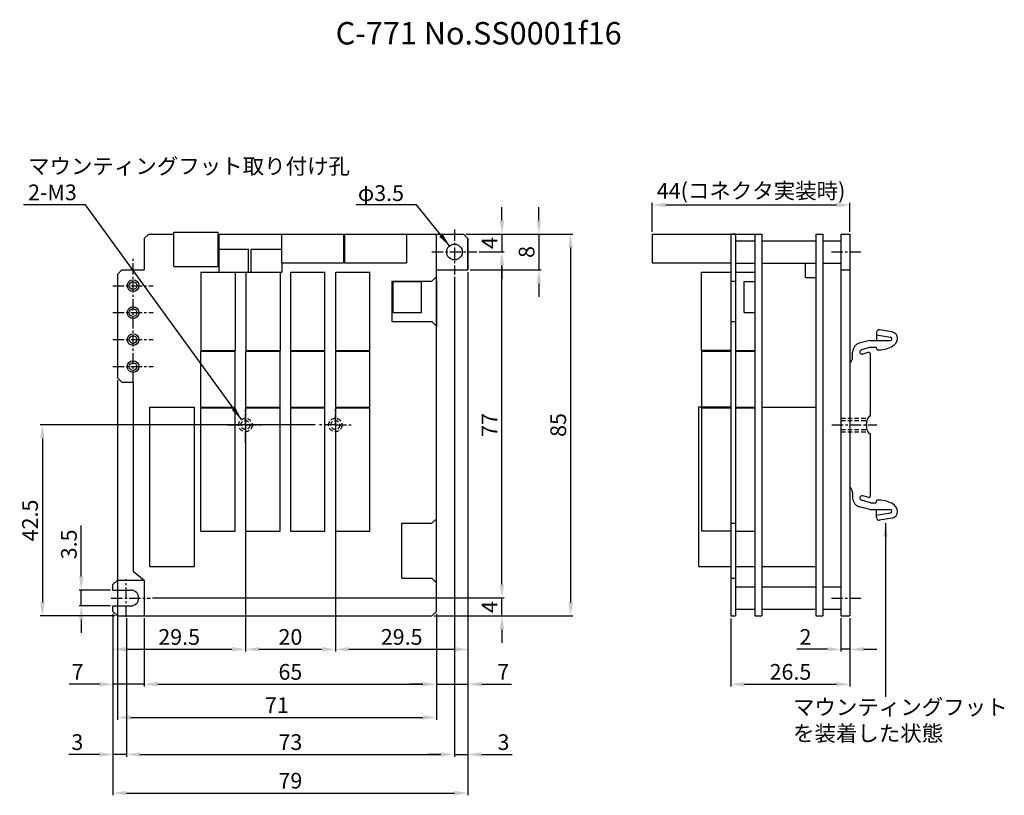
# Model space of a CAD drawing. Extents: x -2031 to -1812, y 1722 to 1895.
import ezdxf

# ---------------------------------------------------------------- set-up
doc = ezdxf.new("R2010")
doc.units = 0
doc.header["$PDMODE"] = 99
doc.linetypes.add('CENTERX2', pattern=[4, 2.5, -0.5, 0.5, -0.5])
doc.linetypes.add('DASHEDX2', pattern=[1.5, 1, -0.5])
doc.layers.get('DEFPOINTS').update_dxf_attribs({"linetype": 'CONTINUOUS'})
for name, color, linetype in [('CL1', 210, 'CENTERX2'), ('KAKURESEN1', 3, 'DASHEDX2'), ('SAISEN', 1, 'CONTINUOUS'), ('SUNPOU', 1, 'CONTINUOUS'), ('ZISSEN1', 7, 'CONTINUOUS')]:
    doc.layers.add(name, color=color, linetype=linetype)
doc.styles.add('ゴシック体', font='MS Gothic.ttf')
doc.dimstyles.new('標準スタイル', dxfattribs={"dimscale": 0, "dimtxt": 3.5, "dimasz": 3, "dimexe": 0.5, "dimexo": 0.5, "dimgap": 1, "dimtad": 1, "dimtxsty": 'ゴシック体', "dimcen": 0, "dimclrd": 1, "dimclre": 1, "dimclrt": 1, "dimazin": 3, "dimtfac": 1, "dimtmove": 0, "dimatfit": 3, "dimtolj": 1})

# ---------------------------------------------------------------- blocks, each defined once
blk = doc.blocks.new('*D23')
at = {"layer": 'DEFPOINTS', "color": 0}
for p in [(-1846.7, 1853.37), (-1890.7, 1846.91), (-1846.7, 1846.91)]:
    blk.add_point(p, dxfattribs=at)
at = {"layer": 'SUNPOU', "color": 1}
for p, q in [((-1890.7, 1847.41), (-1890.7, 1853.87)), ((-1887.7, 1853.37), (-1849.7, 1853.37)), ((-1846.7, 1847.41), (-1846.7, 1853.87))]:
    blk.add_line(p, q, dxfattribs=at)
for points in [[(-1887.7, 1853.87), (-1887.7, 1852.87), (-1890.7, 1853.37)], [(-1849.7, 1853.87), (-1849.7, 1852.87), (-1846.7, 1853.37)]]:
    blk.add_solid(points, dxfattribs=at)
at = {"layer": 'SUNPOU', "color": 1, "insert": (-1868.7, 1856.53), "char_height": 3.5, "attachment_point": 5, "style": 'ゴシック体'}
blk.add_mtext('\\A1;44(コネクタ実装時)', dxfattribs=at)
blk = doc.blocks.new('*D24')
at = {"layer": 'DEFPOINTS', "color": 0}
for p in [(-1965.2, 1804.41), (-2026.38, 1761.91), (-2009.7, 1761.91)]:
    blk.add_point(p, dxfattribs=at)
at = {"layer": 'SUNPOU', "color": 1}
for p, q in [((-1965.7, 1804.41), (-2026.88, 1804.41)), ((-2026.38, 1801.41), (-2026.38, 1764.91)), ((-2010.2, 1761.91), (-2026.88, 1761.91))]:
    blk.add_line(p, q, dxfattribs=at)
for points in [[(-2026.88, 1801.41), (-2025.88, 1801.41), (-2026.38, 1804.41)], [(-2026.88, 1764.91), (-2025.88, 1764.91), (-2026.38, 1761.91)]]:
    blk.add_solid(points, dxfattribs=at)
at = {"layer": 'SUNPOU', "color": 1, "insert": (-2029.13, 1783.16), "char_height": 3.5, "attachment_point": 5, "rotation": 90, "style": 'ゴシック体'}
blk.add_mtext('\\A1;42.5', dxfattribs=at)
blk = doc.blocks.new('*D25')
at = {"layer": 'DEFPOINTS', "color": 0}
for p in [(-2017.73, 1767.66), (-2010.7, 1767.66), (-2010.7, 1764.16)]:
    blk.add_point(p, dxfattribs=at)
at = {"layer": 'SUNPOU', "color": 1}
for p, q in [((-2017.73, 1770.66), (-2017.73, 1782.02)), ((-2011.2, 1767.66), (-2018.23, 1767.66)), ((-2017.73, 1764.16), (-2017.73, 1767.66)), ((-2011.2, 1764.16), (-2018.23, 1764.16)), ((-2017.73, 1761.16), (-2017.73, 1758.16))]:
    blk.add_line(p, q, dxfattribs=at)
for points in [[(-2018.23, 1770.66), (-2017.23, 1770.66), (-2017.73, 1767.66)], [(-2018.23, 1761.16), (-2017.23, 1761.16), (-2017.73, 1764.16)]]:
    blk.add_solid(points, dxfattribs=at)
at = {"layer": 'SUNPOU', "color": 1, "insert": (-2020.48, 1777.84), "char_height": 3.5, "attachment_point": 5, "rotation": 90, "style": 'ゴシック体'}
blk.add_mtext('\\A1;3.5', dxfattribs=at)
blk = doc.blocks.new('*D26')
at = {"layer": 'DEFPOINTS', "color": 0}
for p in [(-1981.2, 1800.41), (-1961.2, 1800.41), (-1961.2, 1754.49)]:
    blk.add_point(p, dxfattribs=at)
at = {"layer": 'SUNPOU', "color": 1}
for p, q in [((-1981.2, 1799.91), (-1981.2, 1753.99)), ((-1961.2, 1799.91), (-1961.2, 1753.99)), ((-1978.2, 1754.49), (-1964.2, 1754.49))]:
    blk.add_line(p, q, dxfattribs=at)
for points in [[(-1978.2, 1754.99), (-1978.2, 1753.99), (-1981.2, 1754.49)], [(-1964.2, 1754.99), (-1964.2, 1753.99), (-1961.2, 1754.49)]]:
    blk.add_solid(points, dxfattribs=at)
at = {"layer": 'SUNPOU', "color": 1, "insert": (-1971.2, 1757.24), "char_height": 3.5, "attachment_point": 5, "style": 'ゴシック体'}
blk.add_mtext('\\A1;20', dxfattribs=at)
blk = doc.blocks.new('*D27')
at = {"layer": 'DEFPOINTS', "color": 0}
for p in [(-2010.7, 1762.91), (-1981.2, 1761.91), (-1981.2, 1754.49)]:
    blk.add_point(p, dxfattribs=at)
at = {"layer": 'SUNPOU', "color": 1}
for p, q in [((-2010.7, 1762.41), (-2010.7, 1753.99)), ((-1981.2, 1761.41), (-1981.2, 1753.99)), ((-2007.7, 1754.49), (-1984.2, 1754.49))]:
    blk.add_line(p, q, dxfattribs=at)
for points in [[(-2007.7, 1754.99), (-2007.7, 1753.99), (-2010.7, 1754.49)], [(-1984.2, 1754.99), (-1984.2, 1753.99), (-1981.2, 1754.49)]]:
    blk.add_solid(points, dxfattribs=at)
at = {"layer": 'SUNPOU', "color": 1, "insert": (-1995.95, 1757.24), "char_height": 3.5, "attachment_point": 5, "style": 'ゴシック体'}
blk.add_mtext('\\A1;29.5', dxfattribs=at)
blk = doc.blocks.new('*D28')
at = {"layer": 'DEFPOINTS', "color": 0}
for p in [(-1931.7, 1838.91), (-1961.2, 1755.49), (-1931.7, 1754.49)]:
    blk.add_point(p, dxfattribs=at)
at = {"layer": 'SUNPOU', "color": 1}
for p, q in [((-1931.7, 1838.41), (-1931.7, 1753.99)), ((-1961.2, 1754.99), (-1961.2, 1753.99)), ((-1958.2, 1754.49), (-1934.7, 1754.49))]:
    blk.add_line(p, q, dxfattribs=at)
for points in [[(-1958.2, 1754.99), (-1958.2, 1753.99), (-1961.2, 1754.49)], [(-1934.7, 1754.99), (-1934.7, 1753.99), (-1931.7, 1754.49)]]:
    blk.add_solid(points, dxfattribs=at)
at = {"layer": 'SUNPOU', "color": 1, "insert": (-1946.45, 1757.24), "char_height": 3.5, "attachment_point": 5, "style": 'ゴシック体'}
blk.add_mtext('\\A1;29.5', dxfattribs=at)
blk = doc.blocks.new('*D29')
at = {"layer": 'DEFPOINTS', "color": 0}
for p in [(-2003.7, 1761.91), (-1938.7, 1762.91), (-1938.7, 1746.72)]:
    blk.add_point(p, dxfattribs=at)
at = {"layer": 'SUNPOU', "color": 1}
for p, q in [((-2003.7, 1761.41), (-2003.7, 1746.22)), ((-1938.7, 1762.41), (-1938.7, 1746.22)), ((-2000.7, 1746.72), (-1941.7, 1746.72))]:
    blk.add_line(p, q, dxfattribs=at)
for points in [[(-2000.7, 1747.22), (-2000.7, 1746.22), (-2003.7, 1746.72)], [(-1941.7, 1747.22), (-1941.7, 1746.22), (-1938.7, 1746.72)]]:
    blk.add_solid(points, dxfattribs=at)
at = {"layer": 'SUNPOU', "color": 1, "insert": (-1971.2, 1749.47), "char_height": 3.5, "attachment_point": 5, "style": 'ゴシック体'}
blk.add_mtext('\\A1;65', dxfattribs=at)
blk = doc.blocks.new('*D30')
at = {"layer": 'DEFPOINTS', "color": 0}
for p in [(-2010.7, 1762.91), (-2003.7, 1761.41), (-2003.7, 1746.72)]:
    blk.add_point(p, dxfattribs=at)
at = {"layer": 'SUNPOU', "color": 1}
for p, q in [((-2010.7, 1762.41), (-2010.7, 1746.22)), ((-2003.7, 1760.91), (-2003.7, 1746.22)), ((-2013.7, 1746.72), (-2020.39, 1746.72)), ((-2003.7, 1746.72), (-2010.7, 1746.72)), ((-2000.7, 1746.72), (-1997.7, 1746.72))]:
    blk.add_line(p, q, dxfattribs=at)
for points in [[(-2013.7, 1747.22), (-2013.7, 1746.22), (-2010.7, 1746.72)], [(-2000.7, 1747.22), (-2000.7, 1746.22), (-2003.7, 1746.72)]]:
    blk.add_solid(points, dxfattribs=at)
at = {"layer": 'SUNPOU', "color": 1, "insert": (-2018.55, 1749.47), "char_height": 3.5, "attachment_point": 5, "style": 'ゴシック体'}
blk.add_mtext('\\A1;7', dxfattribs=at)
blk = doc.blocks.new('*D31')
at = {"layer": 'DEFPOINTS', "color": 0}
for p in [(-1931.7, 1838.91), (-1938.7, 1762.41), (-1931.7, 1746.72)]:
    blk.add_point(p, dxfattribs=at)
at = {"layer": 'SUNPOU', "color": 1}
for p, q in [((-1931.7, 1838.41), (-1931.7, 1746.22)), ((-1938.7, 1761.91), (-1938.7, 1746.22)), ((-1941.7, 1746.72), (-1944.7, 1746.72)), ((-1938.7, 1746.72), (-1931.7, 1746.72)), ((-1928.7, 1746.72), (-1922.02, 1746.72))]:
    blk.add_line(p, q, dxfattribs=at)
for points in [[(-1941.7, 1747.22), (-1941.7, 1746.22), (-1938.7, 1746.72)], [(-1928.7, 1747.22), (-1928.7, 1746.22), (-1931.7, 1746.72)]]:
    blk.add_solid(points, dxfattribs=at)
at = {"layer": 'SUNPOU', "color": 1, "insert": (-1923.86, 1749.47), "char_height": 3.5, "attachment_point": 5, "style": 'ゴシック体'}
blk.add_mtext('\\A1;7', dxfattribs=at)
blk = doc.blocks.new('*D32')
at = {"layer": 'DEFPOINTS', "color": 0}
for p in [(-2010.7, 1762.91), (-2007.7, 1761.74), (-2007.7, 1731.09)]:
    blk.add_point(p, dxfattribs=at)
at = {"layer": 'SUNPOU', "color": 1}
for p, q in [((-2010.7, 1762.41), (-2010.7, 1730.59)), ((-2007.7, 1761.24), (-2007.7, 1730.59)), ((-2013.7, 1731.09), (-2020.52, 1731.09)), ((-2007.7, 1731.09), (-2010.7, 1731.09)), ((-2004.7, 1731.09), (-2001.7, 1731.09))]:
    blk.add_line(p, q, dxfattribs=at)
for points in [[(-2013.7, 1731.59), (-2013.7, 1730.59), (-2010.7, 1731.09)], [(-2004.7, 1731.59), (-2004.7, 1730.59), (-2007.7, 1731.09)]]:
    blk.add_solid(points, dxfattribs=at)
at = {"layer": 'SUNPOU', "color": 1, "insert": (-2018.61, 1733.84), "char_height": 3.5, "attachment_point": 5, "style": 'ゴシック体'}
blk.add_mtext('\\A1;3', dxfattribs=at)
blk = doc.blocks.new('*D33')
at = {"layer": 'DEFPOINTS', "color": 0}
for p in [(-1934.7, 1837.91), (-2007.7, 1761.91), (-1934.7, 1731.09)]:
    blk.add_point(p, dxfattribs=at)
at = {"layer": 'SUNPOU', "color": 1}
for p, q in [((-1934.7, 1837.41), (-1934.7, 1730.59)), ((-2007.7, 1761.41), (-2007.7, 1730.59)), ((-2004.7, 1731.09), (-1937.7, 1731.09))]:
    blk.add_line(p, q, dxfattribs=at)
for points in [[(-2004.7, 1731.59), (-2004.7, 1730.59), (-2007.7, 1731.09)], [(-1937.7, 1731.59), (-1937.7, 1730.59), (-1934.7, 1731.09)]]:
    blk.add_solid(points, dxfattribs=at)
at = {"layer": 'SUNPOU', "color": 1, "insert": (-1971.2, 1733.84), "char_height": 3.5, "attachment_point": 5, "style": 'ゴシック体'}
blk.add_mtext('\\A1;73', dxfattribs=at)
blk = doc.blocks.new('*D34')
at = {"layer": 'DEFPOINTS', "color": 0}
for p in [(-2009.7, 1814.91), (-1938.7, 1762.91), (-1938.7, 1739.33)]:
    blk.add_point(p, dxfattribs=at)
at = {"layer": 'SUNPOU', "color": 1}
for p, q in [((-2009.7, 1814.41), (-2009.7, 1738.83)), ((-1938.7, 1762.41), (-1938.7, 1738.83)), ((-2006.7, 1739.33), (-1941.7, 1739.33))]:
    blk.add_line(p, q, dxfattribs=at)
for points in [[(-2006.7, 1739.83), (-2006.7, 1738.83), (-2009.7, 1739.33)], [(-1941.7, 1739.83), (-1941.7, 1738.83), (-1938.7, 1739.33)]]:
    blk.add_solid(points, dxfattribs=at)
at = {"layer": 'SUNPOU', "color": 1, "insert": (-1974.2, 1742.08), "char_height": 3.5, "attachment_point": 5, "style": 'ゴシック体'}
blk.add_mtext('\\A1;71', dxfattribs=at)
blk = doc.blocks.new('*D35')
at = {"layer": 'DEFPOINTS', "color": 0}
for p in [(-1931.7, 1838.91), (-2010.7, 1762.91), (-1931.7, 1722.5)]:
    blk.add_point(p, dxfattribs=at)
at = {"layer": 'SUNPOU', "color": 1}
for p, q in [((-1931.7, 1838.41), (-1931.7, 1722)), ((-2010.7, 1762.41), (-2010.7, 1722)), ((-2007.7, 1722.5), (-1934.7, 1722.5))]:
    blk.add_line(p, q, dxfattribs=at)
for points in [[(-2007.7, 1723), (-2007.7, 1722), (-2010.7, 1722.5)], [(-1934.7, 1723), (-1934.7, 1722), (-1931.7, 1722.5)]]:
    blk.add_solid(points, dxfattribs=at)
at = {"layer": 'SUNPOU', "color": 1, "insert": (-1971.2, 1725.25), "char_height": 3.5, "attachment_point": 5, "style": 'ゴシック体'}
blk.add_mtext('\\A1;79', dxfattribs=at)
blk = doc.blocks.new('*D36')
at = {"layer": 'DEFPOINTS', "color": 0}
for p in [(-2002.36, 1765.91), (-1924.14, 1765.91), (-1939.7, 1761.91)]:
    blk.add_point(p, dxfattribs=at)
at = {"layer": 'SUNPOU', "color": 1}
for p, q in [((-1924.14, 1768.91), (-1924.14, 1771.91)), ((-2001.86, 1765.91), (-1923.64, 1765.91)), ((-1924.14, 1761.91), (-1924.14, 1765.91)), ((-1939.2, 1761.91), (-1923.64, 1761.91)), ((-1924.14, 1758.91), (-1924.14, 1755.91))]:
    blk.add_line(p, q, dxfattribs=at)
for points in [[(-1924.64, 1768.91), (-1923.64, 1768.91), (-1924.14, 1765.91)], [(-1924.64, 1758.91), (-1923.64, 1758.91), (-1924.14, 1761.91)]]:
    blk.add_solid(points, dxfattribs=at)
at = {"layer": 'SUNPOU', "color": 1, "insert": (-1926.89, 1763.91), "char_height": 3.5, "attachment_point": 5, "rotation": 90, "style": 'ゴシック体'}
blk.add_mtext('\\A1;4', dxfattribs=at)
blk = doc.blocks.new('*D37')
at = {"layer": 'DEFPOINTS', "color": 0}
for p in [(-1929.7, 1842.91), (-1924.14, 1842.91), (-1938.7, 1765.91)]:
    blk.add_point(p, dxfattribs=at)
at = {"layer": 'SUNPOU', "color": 1}
for p, q in [((-1929.2, 1842.91), (-1923.64, 1842.91)), ((-1924.14, 1768.91), (-1924.14, 1839.91)), ((-1938.2, 1765.91), (-1923.64, 1765.91))]:
    blk.add_line(p, q, dxfattribs=at)
for points in [[(-1924.64, 1839.91), (-1923.64, 1839.91), (-1924.14, 1842.91)], [(-1924.64, 1768.91), (-1923.64, 1768.91), (-1924.14, 1765.91)]]:
    blk.add_solid(points, dxfattribs=at)
at = {"layer": 'SUNPOU', "color": 1, "insert": (-1926.89, 1804.41), "char_height": 3.5, "attachment_point": 5, "rotation": 90, "style": 'ゴシック体'}
blk.add_mtext('\\A1;77', dxfattribs=at)
blk = doc.blocks.new('*D38')
at = {"layer": 'DEFPOINTS', "color": 0}
for p in [(-1932.7, 1846.91), (-1929.2, 1842.91), (-1924.14, 1842.91)]:
    blk.add_point(p, dxfattribs=at)
at = {"layer": 'SUNPOU', "color": 1}
for p, q in [((-1924.14, 1849.91), (-1924.14, 1852.91)), ((-1932.2, 1846.91), (-1923.64, 1846.91)), ((-1924.14, 1846.91), (-1924.14, 1842.91)), ((-1928.7, 1842.91), (-1923.64, 1842.91)), ((-1924.14, 1839.91), (-1924.14, 1836.91))]:
    blk.add_line(p, q, dxfattribs=at)
for points in [[(-1924.64, 1849.91), (-1923.64, 1849.91), (-1924.14, 1846.91)], [(-1924.64, 1839.91), (-1923.64, 1839.91), (-1924.14, 1842.91)]]:
    blk.add_solid(points, dxfattribs=at)
at = {"layer": 'SUNPOU', "color": 1, "insert": (-1926.89, 1844.91), "char_height": 3.5, "attachment_point": 5, "rotation": 90, "style": 'ゴシック体'}
blk.add_mtext('\\A1;4', dxfattribs=at)
blk = doc.blocks.new('*D39')
at = {"layer": 'DEFPOINTS', "color": 0}
for p in [(-1932.2, 1846.91), (-1931.7, 1838.91), (-1915.91, 1838.91)]:
    blk.add_point(p, dxfattribs=at)
at = {"layer": 'SUNPOU', "color": 1}
for p, q in [((-1915.91, 1849.91), (-1915.91, 1852.91)), ((-1931.7, 1846.91), (-1915.41, 1846.91)), ((-1915.91, 1846.91), (-1915.91, 1838.91)), ((-1931.2, 1838.91), (-1915.41, 1838.91)), ((-1915.91, 1835.91), (-1915.91, 1832.91))]:
    blk.add_line(p, q, dxfattribs=at)
for points in [[(-1916.41, 1849.91), (-1915.41, 1849.91), (-1915.91, 1846.91)], [(-1916.41, 1835.91), (-1915.41, 1835.91), (-1915.91, 1838.91)]]:
    blk.add_solid(points, dxfattribs=at)
at = {"layer": 'SUNPOU', "color": 1, "insert": (-1918.66, 1842.91), "char_height": 3.5, "attachment_point": 5, "rotation": 90, "style": 'ゴシック体'}
blk.add_mtext('\\A1;8', dxfattribs=at)
blk = doc.blocks.new('*D40')
at = {"layer": 'DEFPOINTS', "color": 0}
for p in [(-1932.7, 1846.91), (-1939.7, 1761.91), (-1908.86, 1761.91)]:
    blk.add_point(p, dxfattribs=at)
at = {"layer": 'SUNPOU', "color": 1}
for p, q in [((-1932.2, 1846.91), (-1908.36, 1846.91)), ((-1908.86, 1843.91), (-1908.86, 1764.91)), ((-1939.2, 1761.91), (-1908.36, 1761.91))]:
    blk.add_line(p, q, dxfattribs=at)
for points in [[(-1909.36, 1843.91), (-1908.36, 1843.91), (-1908.86, 1846.91)], [(-1909.36, 1764.91), (-1908.36, 1764.91), (-1908.86, 1761.91)]]:
    blk.add_solid(points, dxfattribs=at)
at = {"layer": 'SUNPOU', "color": 1, "insert": (-1911.61, 1804.41), "char_height": 3.5, "attachment_point": 5, "rotation": 90, "style": 'ゴシック体'}
blk.add_mtext('\\A1;85', dxfattribs=at)
blk = doc.blocks.new('*D41')
at = {"layer": 'DEFPOINTS', "color": 0}
for p in [(-1848.7, 1761.91), (-1846.7, 1761.91), (-1846.7, 1754.49)]:
    blk.add_point(p, dxfattribs=at)
at = {"layer": 'SUNPOU', "color": 1}
for p, q in [((-1848.7, 1761.41), (-1848.7, 1753.99)), ((-1846.7, 1761.41), (-1846.7, 1753.99)), ((-1851.7, 1754.49), (-1858.52, 1754.49)), ((-1846.7, 1754.49), (-1848.7, 1754.49)), ((-1843.7, 1754.49), (-1840.7, 1754.49))]:
    blk.add_line(p, q, dxfattribs=at)
for points in [[(-1851.7, 1754.99), (-1851.7, 1753.99), (-1848.7, 1754.49)], [(-1843.7, 1754.99), (-1843.7, 1753.99), (-1846.7, 1754.49)]]:
    blk.add_solid(points, dxfattribs=at)
at = {"layer": 'SUNPOU', "color": 1, "insert": (-1856.61, 1757.24), "char_height": 3.5, "attachment_point": 5, "style": 'ゴシック体'}
blk.add_mtext('\\A1;2', dxfattribs=at)
blk = doc.blocks.new('*D42')
at = {"layer": 'DEFPOINTS', "color": 0}
for p in [(-1873.2, 1761.86), (-1846.7, 1761.91), (-1846.7, 1746.72)]:
    blk.add_point(p, dxfattribs=at)
at = {"layer": 'SUNPOU', "color": 1}
for p, q in [((-1873.2, 1761.36), (-1873.2, 1746.22)), ((-1846.7, 1761.41), (-1846.7, 1746.22)), ((-1870.2, 1746.72), (-1849.7, 1746.72))]:
    blk.add_line(p, q, dxfattribs=at)
for points in [[(-1870.2, 1747.22), (-1870.2, 1746.22), (-1873.2, 1746.72)], [(-1849.7, 1747.22), (-1849.7, 1746.22), (-1846.7, 1746.72)]]:
    blk.add_solid(points, dxfattribs=at)
at = {"layer": 'SUNPOU', "color": 1, "insert": (-1859.95, 1749.47), "char_height": 3.5, "attachment_point": 5, "style": 'ゴシック体'}
blk.add_mtext('\\A1;26.5', dxfattribs=at)
blk = doc.blocks.new('*D43')
at = {"layer": 'DEFPOINTS', "color": 0}
for p in [(-1931.7, 1838.41), (-1934.7, 1837.41), (-1931.7, 1731.09)]:
    blk.add_point(p, dxfattribs=at)
at = {"layer": 'SUNPOU', "color": 1}
for p, q in [((-1934.7, 1836.91), (-1934.7, 1730.59)), ((-1931.7, 1837.91), (-1931.7, 1730.59)), ((-1937.7, 1731.09), (-1940.7, 1731.09)), ((-1934.7, 1731.09), (-1931.7, 1731.09)), ((-1928.7, 1731.09), (-1921.89, 1731.09))]:
    blk.add_line(p, q, dxfattribs=at)
for points in [[(-1937.7, 1731.59), (-1937.7, 1730.59), (-1934.7, 1731.09)], [(-1928.7, 1731.59), (-1928.7, 1730.59), (-1931.7, 1731.09)]]:
    blk.add_solid(points, dxfattribs=at)
at = {"layer": 'SUNPOU', "color": 1, "insert": (-1923.8, 1733.84), "char_height": 3.5, "attachment_point": 5, "style": 'ゴシック体'}
blk.add_mtext('\\A1;3', dxfattribs=at)

msp = doc.modelspace()

# ---------------------------------------------------------------- linework, layer by layer
at = {"layer": 'CL1'}
for p, q in [((-1934.705, 1847.909), (-1934.705, 1837.909)), ((-1939.705, 1842.909), (-1929.705, 1842.909)), ((-1850.776, 1842.909), (-1844.068, 1842.909)), ((-2006.205, 1813.909), (-2006.205, 1841.909)), ((-2010.705, 1835.409), (-2001.705, 1835.409)), ((-2010.705, 1829.409), (-2001.705, 1829.409)), ((-2010.705, 1823.409), (-2001.705, 1823.409)), ((-2010.705, 1817.409), (-2001.705, 1817.409)), ((-1981.202, 1804.412), (-1981.202, 1808.412)), ((-1961.202, 1804.412), (-1961.202, 1808.412)), ((-1981.202, 1804.412), (-1985.202, 1804.412)), ((-1985.202, 1804.412), (-1981.202, 1804.412)), ((-1981.202, 1804.412), (-1981.202, 1800.412)), ((-1981.202, 1800.412), (-1981.202, 1804.412)), ((-1981.202, 1804.412), (-1977.202, 1804.412)), ((-1961.202, 1804.412), (-1965.202, 1804.412)), ((-1961.202, 1804.412), (-1957.202, 1804.412)), ((-1961.202, 1804.412), (-1961.202, 1800.412)), ((-1850.705, 1804.409), (-1840.705, 1804.409)), ((-2007.705, 1761.736), (-2007.705, 1770.082)), ((-2011.05, 1765.909), (-2002.359, 1765.909)), ((-1850.776, 1765.909), (-1844.068, 1765.909))]:
    msp.add_line(p, q, dxfattribs=at)
at = {"layer": 'KAKURESEN1'}
for p, q in [((-1848.705, 1805.909), (-1842.732, 1805.909)), ((-1848.705, 1805.409), (-1842.945, 1805.409)), ((-1848.705, 1803.409), (-1842.945, 1803.409)), ((-1848.705, 1802.909), (-1842.732, 1802.909))]:
    msp.add_line(p, q, dxfattribs=at)
for centre, radius in [((-1981.202, 1804.412), 1.5), ((-1981.202, 1804.412), 1), ((-1961.202, 1804.412), 1.5), ((-1961.202, 1804.412), 1)]:
    msp.add_circle(centre, radius, dxfattribs=at)
at = {"layer": 'SAISEN'}
for centre in [(-2006.205, 1835.409), (-2006.205, 1829.409), (-2006.205, 1823.409), (-2006.205, 1817.409)]:
    msp.add_circle(centre, 1.3, dxfattribs=at)
at = {"layer": 'ZISSEN1'}
for p, q in [((-2002.705, 1846.909), (-2003.705, 1845.909)), ((-2002.705, 1846.909), (-1997.155, 1846.909)), ((-1997.155, 1839.709), (-1997.155, 1847.309)), ((-1997.155, 1847.309), (-1987.255, 1847.309)), ((-1987.255, 1839.709), (-1987.255, 1847.309)), ((-1987.255, 1846.909), (-1932.705, 1846.909)), ((-1987.105, 1846.909), (-1987.105, 1838.409)), ((-1973.155, 1846.909), (-1973.155, 1840.509)), ((-1972.005, 1846.909), (-1958.205, 1846.909)), ((-1959.355, 1846.909), (-1959.355, 1840.509)), ((-1959.155, 1846.909), (-1959.155, 1840.509)), ((-1958.005, 1846.909), (-1944.205, 1846.909)), ((-1945.355, 1846.909), (-1945.355, 1840.509)), ((-1938.705, 1808.409), (-1938.705, 1846.909)), ((-1932.705, 1846.909), (-1931.705, 1845.909)), ((-1890.705, 1846.909), (-1867.905, 1846.909)), ((-1890.703, 1846.931), (-1890.703, 1840.531)), ((-1873.203, 1846.941), (-1872.203, 1846.941)), ((-1873.203, 1846.941), (-1873.203, 1761.861)), ((-1872.203, 1846.941), (-1872.203, 1788.441)), ((-1867.905, 1846.909), (-1866.305, 1846.909)), ((-1867.905, 1846.909), (-1867.905, 1788.409)), ((-1866.305, 1846.909), (-1866.305, 1788.409)), ((-1854.305, 1846.909), (-1852.705, 1846.909)), ((-1854.305, 1846.909), (-1854.305, 1761.909)), ((-1852.705, 1846.909), (-1852.705, 1761.909)), ((-1848.705, 1846.909), (-1848.705, 1761.909)), ((-1848.705, 1846.909), (-1846.705, 1846.909)), ((-1846.705, 1846.909), (-1846.705, 1761.909)), ((-1846.705, 1846.909), (-1846.705, 1761.909)), ((-2003.705, 1845.909), (-2003.705, 1838.909)), ((-1931.705, 1845.909), (-1931.705, 1838.909)), ((-1931.705, 1838.909), (-1931.705, 1845.909)), ((-1872.205, 1845.409), (-1867.905, 1845.409)), ((-1866.305, 1845.409), (-1854.305, 1845.409)), ((-1852.705, 1845.409), (-1848.705, 1845.409)), ((-1987.105, 1843.559), (-1980.55, 1843.559)), ((-1980.55, 1838.409), (-1980.55, 1843.559)), ((-1979.96, 1838.409), (-1979.96, 1843.559)), ((-1979.96, 1843.559), (-1973.155, 1843.559)), ((-1973.155, 1840.509), (-1959.355, 1840.509)), ((-1973.105, 1840.509), (-1973.105, 1838.409)), ((-1959.155, 1840.509), (-1945.355, 1840.509)), ((-1890.703, 1840.531), (-1873.203, 1840.531)), ((-1872.205, 1840.409), (-1867.905, 1840.409)), ((-1866.305, 1840.409), (-1854.305, 1840.409)), ((-1856.605, 1837.259), (-1856.605, 1840.409)), ((-1852.705, 1840.409), (-1848.705, 1840.409)), ((-2008.705, 1838.909), (-2009.705, 1837.909)), ((-2008.705, 1838.909), (-2003.705, 1838.909)), ((-1997.155, 1839.709), (-1987.255, 1839.709)), ((-1991.105, 1838.409), (-1983.505, 1838.409)), ((-1991.105, 1838.409), (-1991.105, 1821.009)), ((-1987.105, 1838.409), (-1973.105, 1838.409)), ((-1983.505, 1838.409), (-1983.505, 1821.009)), ((-1981.105, 1838.409), (-1973.505, 1838.409)), ((-1981.105, 1838.409), (-1981.105, 1821.009)), ((-1973.505, 1838.409), (-1973.505, 1821.009)), ((-1971.105, 1838.409), (-1963.505, 1838.409)), ((-1971.105, 1821.009), (-1971.105, 1838.409)), ((-1963.505, 1821.009), (-1963.505, 1838.409)), ((-1961.105, 1838.409), (-1953.505, 1838.409)), ((-1961.105, 1821.009), (-1961.105, 1838.409)), ((-1953.505, 1821.009), (-1953.505, 1838.409)), ((-1938.705, 1838.909), (-1931.705, 1838.909)), ((-1879.703, 1838.427), (-1873.203, 1838.431)), ((-1879.703, 1821.027), (-1879.703, 1838.427)), ((-1872.205, 1838.409), (-1867.905, 1838.409)), ((-1848.705, 1838.909), (-1846.705, 1838.909)), ((-2009.705, 1837.909), (-2009.705, 1814.909)), ((-1948.665, 1836.409), (-1939.705, 1836.409)), ((-1948.665, 1836.409), (-1948.665, 1827.409)), ((-1948.355, 1836.364), (-1942.055, 1836.364)), ((-1948.355, 1829.454), (-1948.355, 1836.364)), ((-1942.055, 1829.454), (-1942.055, 1836.364)), ((-1939.705, 1836.409), (-1938.705, 1837.409)), ((-1938.705, 1836.409), (-1938.705, 1826.409)), ((-1873.203, 1836.441), (-1872.203, 1836.441)), ((-1870.205, 1836.364), (-1867.905, 1836.364)), ((-1870.205, 1829.454), (-1870.205, 1836.364)), ((-1856.605, 1837.259), (-1854.305, 1837.259)), ((-1948.355, 1829.454), (-1942.055, 1829.454)), ((-1870.205, 1829.454), (-1867.905, 1829.454)), ((-1948.665, 1827.409), (-1939.705, 1827.409)), ((-1939.705, 1827.409), (-1938.705, 1826.409)), ((-1938.705, 1762.909), (-1938.705, 1827.409)), ((-1873.203, 1827.441), (-1872.203, 1827.441)), ((-1840.805, 1825.009), (-1840.805, 1823.209)), ((-1837.344, 1825.114), (-1840.1, 1825.6)), ((-1842.302, 1823.209), (-1844.622, 1822.587)), ((-1842.302, 1823.209), (-1837.738, 1823.209)), ((-1840.805, 1824.506), (-1837.673, 1823.953)), ((-1991.105, 1821.009), (-1983.505, 1821.009)), ((-1991.105, 1820.809), (-1983.505, 1820.809)), ((-1991.105, 1808.409), (-1991.105, 1820.809)), ((-1983.505, 1808.409), (-1983.505, 1820.809)), ((-1983.505, 1820.809), (-1983.505, 1820.809)), ((-1983.505, 1820.809), (-1983.505, 1820.809)), ((-1981.105, 1821.009), (-1973.505, 1821.009)), ((-1981.105, 1820.809), (-1973.505, 1820.809)), ((-1981.105, 1808.409), (-1981.105, 1820.809)), ((-1973.505, 1808.409), (-1973.505, 1820.809)), ((-1971.105, 1821.009), (-1963.505, 1821.009)), ((-1971.105, 1820.809), (-1963.505, 1820.809)), ((-1971.105, 1808.409), (-1971.105, 1820.809)), ((-1963.505, 1808.409), (-1963.505, 1820.809)), ((-1961.105, 1821.009), (-1953.505, 1821.009)), ((-1961.105, 1820.809), (-1953.505, 1820.809)), ((-1961.105, 1808.409), (-1961.105, 1820.809)), ((-1953.505, 1808.409), (-1953.505, 1820.809)), ((-1879.703, 1821.027), (-1873.203, 1821.031)), ((-1879.703, 1820.827), (-1873.203, 1820.831)), ((-1879.703, 1820.827), (-1879.703, 1808.427)), ((-1872.205, 1821.009), (-1867.905, 1821.009)), ((-1872.205, 1820.809), (-1867.905, 1820.809)), ((-1846.105, 1819.509), (-1846.105, 1820.656)), ((-1842.105, 1821.709), (-1844.134, 1821.165)), ((-1842.734, 1820.505), (-1843.875, 1820.199)), ((-1842.105, 1821.709), (-1840.905, 1821.709)), ((-1840.905, 1821.709), (-1840.744, 1821.11)), ((-1846.705, 1818.309), (-1846.705, 1790.509)), ((-1842.105, 1806.409), (-1842.105, 1820.022)), ((-2009.705, 1814.909), (-2008.705, 1813.909)), ((-2008.705, 1813.909), (-2006.205, 1813.909)), ((-2006.205, 1813.909), (-2006.205, 1771.909)), ((-2002.505, 1808.409), (-1992.505, 1808.409)), ((-2002.505, 1772.909), (-2002.505, 1808.409)), ((-1992.505, 1772.909), (-1992.505, 1808.409)), ((-1992.505, 1772.909), (-1992.505, 1808.409)), ((-1991.105, 1808.409), (-1983.505, 1808.409)), ((-1991.105, 1808.209), (-1983.505, 1808.209)), ((-1991.105, 1780.809), (-1991.105, 1808.209)), ((-1983.505, 1780.809), (-1983.505, 1808.209)), ((-1981.105, 1808.409), (-1973.505, 1808.409)), ((-1981.105, 1780.809), (-1981.105, 1808.209)), ((-1981.105, 1808.209), (-1973.505, 1808.209)), ((-1973.505, 1780.809), (-1973.505, 1808.209)), ((-1971.105, 1808.409), (-1963.505, 1808.409)), ((-1971.105, 1808.209), (-1963.505, 1808.209)), ((-1971.105, 1780.809), (-1971.105, 1808.209)), ((-1963.505, 1780.809), (-1963.505, 1808.209)), ((-1961.105, 1808.409), (-1953.505, 1808.409)), ((-1961.105, 1780.809), (-1961.105, 1808.209)), ((-1961.105, 1808.209), (-1953.505, 1808.209)), ((-1953.505, 1780.809), (-1953.505, 1808.209)), ((-1880.303, 1808.431), (-1873.203, 1808.431)), ((-1880.303, 1772.931), (-1880.303, 1808.431)), ((-1879.703, 1808.227), (-1873.203, 1808.231)), ((-1879.703, 1808.227), (-1879.703, 1780.827)), ((-1879.403, 1808.431), (-1873.903, 1808.431)), ((-1872.205, 1808.409), (-1867.905, 1808.409)), ((-1872.205, 1808.209), (-1867.905, 1808.209)), ((-1866.305, 1808.409), (-1854.305, 1808.409)), ((-1866.305, 1808.409), (-1854.305, 1808.409)), ((-1842.105, 1806.409), (-1842.405, 1806.409)), ((-1842.105, 1802.409), (-1842.405, 1802.409)), ((-1842.105, 1788.796), (-1842.105, 1802.409)), ((-1872.203, 1788.441), (-1872.203, 1761.941)), ((-1867.905, 1788.409), (-1867.905, 1761.909)), ((-1866.305, 1788.409), (-1866.305, 1761.909)), ((-1846.105, 1789.309), (-1846.105, 1788.163)), ((-1842.105, 1787.109), (-1844.134, 1787.653)), ((-1842.734, 1788.313), (-1843.875, 1788.619)), ((-1840.905, 1787.109), (-1840.744, 1787.708)), ((-1842.302, 1785.609), (-1844.622, 1786.231)), ((-1842.302, 1785.609), (-1837.738, 1785.609)), ((-1842.105, 1787.109), (-1840.905, 1787.109)), ((-1840.805, 1783.809), (-1840.805, 1785.609)), ((-1939.705, 1782.539), (-1938.705, 1783.539)), ((-1840.805, 1784.313), (-1837.673, 1784.865)), ((-1837.344, 1783.704), (-1840.1, 1783.218)), ((-1946.405, 1770.289), (-1946.405, 1782.539)), ((-1946.405, 1782.539), (-1939.705, 1782.539)), ((-1939.705, 1782.539), (-1939.705, 1782.539)), ((-1939.705, 1782.539), (-1939.705, 1782.539)), ((-1939.705, 1782.539), (-1939.705, 1782.539)), ((-1873.203, 1782.571), (-1872.203, 1782.571)), ((-1991.105, 1780.809), (-1983.505, 1780.809)), ((-1981.105, 1780.809), (-1973.505, 1780.809)), ((-1971.105, 1780.809), (-1963.505, 1780.809)), ((-1961.105, 1780.809), (-1953.505, 1780.809)), ((-1938.705, 1769.209), (-1938.705, 1779.209)), ((-1879.703, 1780.827), (-1873.203, 1780.831)), ((-1872.205, 1780.809), (-1867.905, 1780.809)), ((-2002.505, 1772.909), (-1992.505, 1772.909)), ((-1880.303, 1772.931), (-1873.203, 1772.931)), ((-1872.205, 1772.909), (-1867.905, 1772.909)), ((-1866.305, 1772.909), (-1854.305, 1772.909)), ((-2006.205, 1771.909), (-2003.705, 1769.909)), ((-1946.405, 1770.289), (-1939.705, 1770.289)), ((-1939.705, 1770.289), (-1938.705, 1769.289)), ((-1873.203, 1770.321), (-1872.203, 1770.321)), ((-2009.705, 1769.909), (-2010.705, 1768.909)), ((-2010.705, 1767.659), (-2010.705, 1768.909)), ((-2009.705, 1769.909), (-2003.705, 1769.909)), ((-2003.705, 1769.909), (-2003.705, 1761.909)), ((-1872.205, 1768.409), (-1867.905, 1768.409)), ((-1866.305, 1768.409), (-1854.305, 1768.409)), ((-1852.705, 1768.409), (-1848.705, 1768.409)), ((-2010.705, 1767.659), (-2006.705, 1767.659)), ((-2010.705, 1762.909), (-2010.705, 1764.159)), ((-2010.705, 1764.159), (-2006.705, 1764.159)), ((-2010.705, 1762.909), (-2009.705, 1761.909)), ((-2009.705, 1761.909), (-2003.705, 1761.909)), ((-2003.705, 1761.909), (-1939.705, 1761.909)), ((-2003.705, 1761.909), (-2003.705, 1761.909)), ((-2003.705, 1761.909), (-2003.705, 1761.909)), ((-2003.705, 1761.909), (-2003.705, 1761.909)), ((-2003.705, 1761.909), (-2003.705, 1761.909)), ((-2003.705, 1761.909), (-2003.705, 1761.909)), ((-2003.705, 1761.909), (-2003.705, 1761.909)), ((-2003.705, 1761.909), (-2003.705, 1761.909)), ((-1938.705, 1762.909), (-1939.705, 1761.909)), ((-1873.203, 1761.941), (-1872.203, 1761.941)), ((-1872.205, 1763.409), (-1867.905, 1763.409)), ((-1867.905, 1761.909), (-1866.305, 1761.909)), ((-1866.305, 1763.409), (-1854.305, 1763.409)), ((-1854.305, 1761.909), (-1852.705, 1761.909)), ((-1852.705, 1763.409), (-1848.705, 1763.409)), ((-1848.705, 1761.909), (-1846.705, 1761.909))]:
    msp.add_line(p, q, dxfattribs=at)
for centre, radius in [((-1934.705, 1842.909), 1.75), ((-2006.205, 1835.409), 0.85), ((-2006.205, 1829.409), 0.85), ((-2006.205, 1823.409), 0.85), ((-2006.205, 1817.409), 0.85)]:
    msp.add_circle(centre, radius, dxfattribs=at)
for centre, radius, start, end in [((-1840.205, 1825.009), 0.6, 80.00004, 180.00001), ((-1837.605, 1823.637), 1.5, 0, 80), ((-1837.738, 1823.584), 0.375, 270, 80), ((-1844.105, 1820.656), 2, 105, 180), ((-1844.005, 1820.682), 0.5, 105, 285), ((-1842.605, 1820.022), 0.5, 0, 105), ((-1847.605, 1819.509), 1.5, 306.86981, 0), ((-1839.897, 1804.409), 3.207, 141.41991, 218.58009), ((-1847.605, 1789.309), 1.5, 0, 53.13019), ((-1844.105, 1788.163), 2, 180, 255), ((-1844.005, 1788.136), 0.5, 75, 255), ((-1842.605, 1788.796), 0.5, 255, 0), ((-1837.738, 1785.234), 0.375, 280, 90), ((-1840.205, 1783.809), 0.6, 179.99999, 279.99996), ((-1837.605, 1785.182), 1.5, 280, 0), ((-2006.705, 1765.909), 1.75, 270, 90)]:
    msp.add_arc(centre, radius, start, end, dxfattribs=at)
for centre, start_param, end_param in [((-1840.605, 1823.637), -1.6018143, 0), ((-1840.605, 1785.182), 0, 1.6018143)]:
    msp.add_ellipse(centre, major_axis=(4.5, 0), ratio=0.5617042, start_param=start_param, end_param=end_param, dxfattribs=at)

# ---------------------------------------------------------------- texts
at = {"layer": 'SUNPOU', "char_height": 3.5, "attachment_point": 1, "style": 'ゴシック体'}
for s, insert, width in [('マウンティングフット取り付け孔\\P2-M3', (-2029.569, 1863.758), 69.329), ('φ3.5', (-1956.182, 1857.759), 14.68145), ('マウンティングフット\\Pを装着した状態', (-1859.381, 1743.373), 57.72345)]:
    msp.add_mtext(s, dxfattribs=dict(at, insert=insert, width=width))
at = {"layer": 'ZISSEN1', "insert": (-1961.127, 1894.084), "char_height": 5, "width": 90.3852, "attachment_point": 1, "style": 'ゴシック体'}
msp.add_mtext('C-771 No.SS0001f16', dxfattribs=at)

# ---------------------------------------------------------------- dimensions: what is measured, and where the dimension line sits
at = {"layer": 'SUNPOU'}
dim = msp.add_linear_dim(base=(-1846.705, 1853.369), p1=(-1890.703, 1846.909), p2=(-1846.705, 1846.909), text='44(コネクタ実装時)', dimstyle='標準スタイル', override={"dimscale": 1}, dxfattribs=at)
dim.commit()
dim.dimension.update_dxf_attribs({"geometry": '*D23', "text_midpoint": (-1868.704, 1856.528)})
for base, p1, p2, picture, middle in [((-1924.138, 1842.909), (-1932.705, 1846.909), (-1929.205, 1842.909), '*D38', (-1926.888, 1844.909)), ((-1915.913, 1838.909), (-1932.205, 1846.909), (-1931.705, 1838.909), '*D39', (-1918.663, 1842.909)), ((-1908.863, 1761.909), (-1932.705, 1846.909), (-1939.705, 1761.909), '*D40', (-1911.613, 1804.409)), ((-1924.138, 1842.909), (-1938.705, 1765.909), (-1929.705, 1842.909), '*D37', (-1926.888, 1804.409)), ((-2017.726, 1767.659), (-2010.705, 1764.159), (-2010.705, 1767.659), '*D25', (-2020.476, 1777.839)), ((-1924.138, 1765.909), (-1939.705, 1761.909), (-2002.359, 1765.909), '*D36', (-1926.888, 1763.909))]:
    dim = msp.add_linear_dim(base=base, p1=p1, p2=p2, angle=90, dimstyle='標準スタイル', override={"dimscale": 1}, dxfattribs=at)
    dim.commit()
    dim.dimension.update_dxf_attribs({"geometry": picture, "text_midpoint": middle})
for base, p1, p2, picture, middle in [((-1931.705, 1722.502), (-2010.705, 1762.909), (-1931.705, 1838.909), '*D35', (-1971.205, 1725.252)), ((-1931.705, 1754.488), (-1961.202, 1755.488), (-1931.705, 1838.909), '*D28', (-1946.453, 1757.238)), ((-1931.705, 1731.086), (-1934.705, 1837.409), (-1931.705, 1838.409), '*D43', (-1923.799, 1733.836)), ((-1961.202, 1754.488), (-1981.202, 1800.412), (-1961.202, 1800.412), '*D26', (-1971.202, 1757.238)), ((-1981.202, 1754.488), (-2010.705, 1762.909), (-1981.202, 1761.909), '*D27', (-1995.953, 1757.238)), ((-1938.705, 1746.717), (-2003.705, 1761.909), (-1938.705, 1762.909), '*D29', (-1971.205, 1749.467)), ((-1846.705, 1746.717), (-1873.203, 1761.861), (-1846.705, 1761.909), '*D42', (-1859.954, 1749.467))]:
    dim = msp.add_linear_dim(base=base, p1=p1, p2=p2, dimstyle='標準スタイル', override={"dimscale": 1}, dxfattribs=at)
    dim.commit()
    dim.dimension.update_dxf_attribs({"geometry": picture, "text_midpoint": middle})
for base, p1, p2, picture, middle in [((-1931.705, 1746.717), (-1938.705, 1762.409), (-1931.705, 1838.909), '*D31', (-1923.861, 1746.717)), ((-1934.705, 1731.086), (-2007.705, 1761.909), (-1934.705, 1837.909), '*D33', (-1971.205, 1731.086)), ((-1938.705, 1739.333), (-2009.705, 1814.909), (-1938.705, 1762.909), '*D34', (-1974.205, 1739.333)), ((-2007.705, 1731.086), (-2010.705, 1762.909), (-2007.705, 1761.736), '*D32', (-2018.611, 1731.086)), ((-2003.705, 1746.717), (-2010.705, 1762.909), (-2003.705, 1761.409), '*D30', (-2018.549, 1746.717)), ((-1846.705, 1754.488), (-1848.705, 1761.909), (-1846.705, 1761.909), '*D41', (-1856.611, 1754.488))]:
    dim = msp.add_linear_dim(base=base, p1=p1, p2=p2, dimstyle='標準スタイル', override={"dimscale": 1}, dxfattribs=at)
    dim.commit()
    dim.dimension.update_dxf_attribs({"geometry": picture, "text_midpoint": middle, "dimtype": 160})
dim = msp.add_linear_dim(base=(-2026.384, 1761.909), p1=(-1965.202, 1804.412), p2=(-2009.705, 1761.909), angle=90, dimstyle='標準スタイル', override={"dimscale": 1}, dxfattribs=at)
dim.commit()
dim.dimension.update_dxf_attribs({"geometry": '*D24', "text_midpoint": (-2026.384, 1783.161), "dimtype": 160})

# ---------------------------------------------------------------- leaders
for points in [[(-1982.084, 1805.626), (-2016.797, 1853.369), (-2030.573, 1853.369)], [(-1935.805, 1844.27), (-1943.169, 1853.369), (-1956.556, 1853.369)], [(-1838.816, 1782.571), (-1838.816, 1743.921)]]:
    msp.add_leader(points, dimstyle='標準スタイル', override={"dimgap": 1, "dimtad": 0}, dxfattribs=at)

doc.saveas('drawing.dxf')
